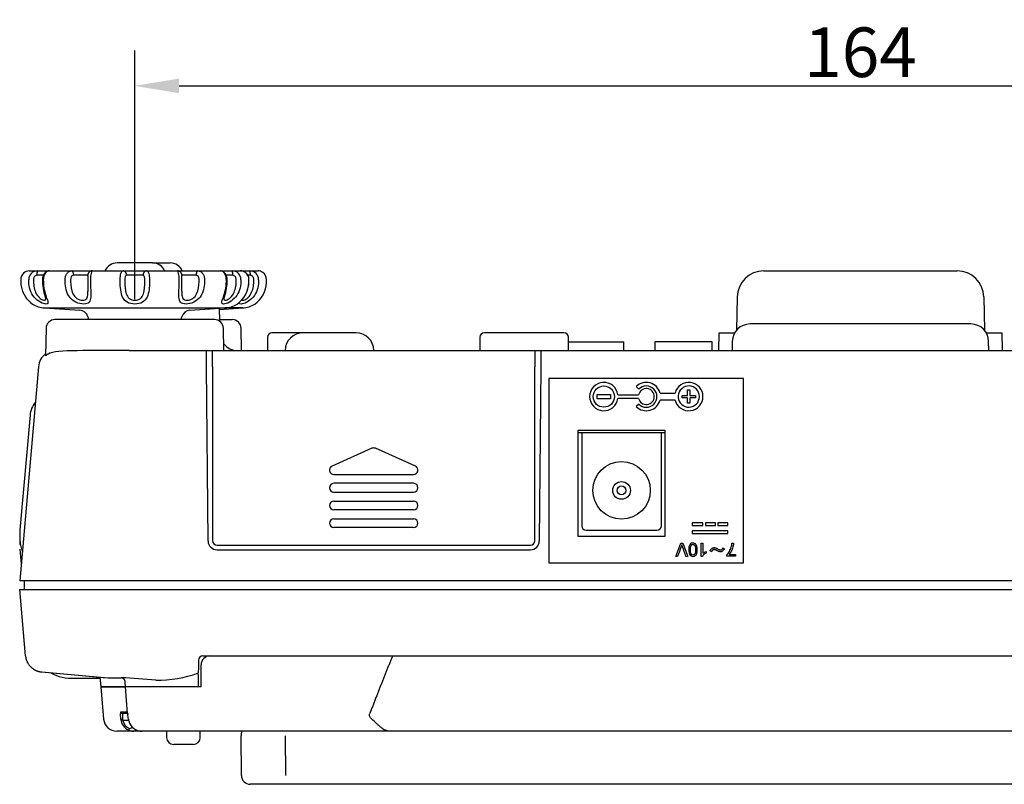
# Model space of a CAD drawing. Extents: x 226 to 617, y 44 to 541.
# Drawn here: x 267 to 378, y 455 to 541 of the extents above; entities that cross this region are included whole.
import ezdxf

# ---------------------------------------------------------------- set-up
doc = ezdxf.new("R2010")
doc.units = 0
doc.header["$LTSCALE"] = 10
doc.layers.get('0').update_dxf_attribs({"linetype": 'CONTINUOUS'})
doc.layers.get('DEFPOINTS').update_dxf_attribs({"linetype": 'CONTINUOUS'})
doc.layers.add('MEASURE', color=9, linetype='CONTINUOUS')
doc.styles.add('AD-STANDARD', font='romans.shx', dxfattribs={"width": 0.8, "bigfont": 'bigfont.shx'})
doc.dimstyles.new('AD-STANDARD', dxfattribs={"dimtxt": 2.8, "dimasz": 2.5, "dimexe": 2, "dimexo": 1, "dimgap": 0.5, "dimtad": 1, "dimdec": 4, "dimdsep": 46, "dimtxsty": 'AD-STANDARD', "dimcen": -2, "dimclrd": 9, "dimclre": 9, "dimclrt": 2, "dimadec": 4, "dimazin": 2, "dimtfac": 1, "dimtdec": 4, "dimtmove": 0, "dimatfit": 1, "dimfxl": 1, "dimtolj": 1, "dimarcsym": 0})

# ---------------------------------------------------------------- blocks, each defined once
blk = doc.blocks.new('*D2')
at = {"layer": 'DEFPOINTS', "color": 0, "linetype": 'Continuous'}
for p in [(443.99, 533.78), (280, 507.69), (443.99, 507.69)]:
    blk.add_point(p, dxfattribs=at)
at = {"layer": 'MEASURE', "color": 9, "linetype": 'Continuous', "lineweight": -2}
for p, q in [((280, 509.69), (280, 537.78)), ((443.99, 509.69), (443.99, 537.78)), ((285, 533.78), (438.99, 533.78))]:
    blk.add_line(p, q, dxfattribs=at)
at = {"layer": 'MEASURE', "color": 9, "linetype": 'Continuous'}
for points in [[(285, 534.61), (285, 532.95), (280, 533.78)], [(438.99, 534.61), (438.99, 532.95), (443.99, 533.78)]]:
    blk.add_solid(points, dxfattribs=at)
at = {"layer": 'MEASURE', "color": 2, "linetype": 'Continuous', "insert": (361.99, 537.58), "char_height": 5.6, "attachment_point": 5, "style": 'AD-STANDARD'}
blk.add_mtext('\\A1;\\A1;164', dxfattribs=at)

msp = doc.modelspace()

# ---------------------------------------------------------------- linework, layer by layer
at = {"linetype": 'Continuous'}
for p, q in [((268.07263, 512.88119), (269.01117, 512.88119)), ((269.01117, 512.88119), (270.33, 512.88119)), ((270.33, 512.88119), (272.89414, 512.88119)), ((272.89414, 512.88119), (275.17843, 512.88119)), ((275.17843, 512.88119), (278.6811, 512.88119)), ((281.99994, 513.78119), (277.99994, 513.78119)), ((278.6811, 512.88119), (281.31877, 512.88119)), ((281.31877, 512.88119), (284.82144, 512.88119)), ((281.98994, 513.78119), (283.98994, 513.78119)), ((284.82144, 512.88119), (287.10574, 512.88119)), ((287.10574, 512.88119), (289.66987, 512.88119)), ((289.67297, 512.88119), (290.98871, 512.88119)), ((290.98871, 512.88119), (291.92724, 512.88119)), ((291.91225, 512.88119), (292.97871, 512.88119)), ((292.97871, 512.88119), (293.91724, 512.88119)), ((351.06021, 512.88119), (372.91966, 512.88119)), ((267.10146, 511.88125), (267.10329, 511.66282)), ((267.10554, 511.88119), (267.10737, 511.66265)), ((268.00819, 511.66265), (268.00625, 511.88119)), ((268.54815, 511.883), (268.54951, 511.66701)), ((269.6854, 512.38119), (268.93188, 512.38119)), ((269.55748, 511.88191), (269.55871, 511.66418)), ((269.65987, 511.88119), (269.6611, 511.66265)), ((272.12219, 511.66265), (272.12066, 511.88119)), ((272.74025, 511.883), (272.74131, 511.66701)), ((274.68476, 512.38119), (273.07231, 512.38119)), ((274.67758, 511.88276), (274.67788, 511.66629)), ((274.98482, 511.88119), (274.98511, 511.66265)), ((278.34703, 511.66265), (278.34632, 511.88119)), ((278.87757, 511.883), (278.87806, 511.66701)), ((280.93088, 512.38119), (279.06899, 512.38119)), ((281.12182, 511.66701), (281.1223, 511.883)), ((281.65356, 511.88119), (281.65285, 511.66265)), ((285.01476, 511.66265), (285.01506, 511.88119)), ((286.92756, 512.38119), (285.31512, 512.38119)), ((285.32199, 511.66629), (285.32231, 511.88276)), ((287.25856, 511.66701), (287.25962, 511.883)), ((287.87922, 511.88119), (287.87768, 511.66265)), ((291.06799, 512.38119), (290.32184, 512.38119)), ((290.33877, 511.66265), (290.34, 511.88119)), ((290.44116, 511.66418), (290.4424, 511.88191)), ((291.45037, 511.66701), (291.45172, 511.883)), ((291.99363, 511.88119), (291.99168, 511.66265)), ((293.05799, 512.38119), (292.75474, 512.38119)), ((292.89251, 511.66265), (292.89434, 511.88119)), ((292.89658, 511.66282), (292.89842, 511.88125)), ((293.44037, 511.66701), (293.44172, 511.883)), ((293.98363, 511.88119), (293.98168, 511.66265)), ((294.88251, 511.66265), (294.88434, 511.88119)), ((348.06067, 509.93355), (347.99448, 506.1414)), ((375.9192, 509.93355), (375.98539, 506.14186)), ((269.80148, 508.69552), (290.1984, 508.69552)), ((269.80148, 508.69552), (273.78597, 508.42896)), ((286.21391, 508.42896), (290.1984, 508.69552)), ((289.5892, 507.19441), (289.56374, 508.65306)), ((289.56606, 508.52008), (292.1884, 508.69552)), ((292.1884, 508.69552), (290.1984, 508.69552)), ((289.00724, 507.38119), (270.97263, 507.38119)), ((274.68514, 507.69001), (274.76789, 507.38119)), ((285.23199, 507.38119), (285.31473, 507.69001)), ((289.58594, 507.38119), (291.00724, 507.38119)), ((269.97279, 506.39864), (269.9193, 503.3343)), ((290.05103, 503.88119), (290.00709, 506.39864)), ((292.05103, 503.88119), (292.00709, 506.39864)), ((374.47218, 506.88119), (349.5077, 506.88119)), ((294.98994, 505.38119), (294.98994, 503.88119)), ((298.99012, 505.88119), (295.48994, 505.88119)), ((304.98994, 505.88119), (298.98994, 505.88119)), ((318.98994, 505.38119), (318.98994, 503.88119)), ((328.48994, 505.88119), (319.48994, 505.88119)), ((328.98994, 503.88119), (328.98994, 505.38119)), ((345.98994, 503.88119), (346.02485, 505.88119)), ((346.02485, 505.88119), (347.77565, 505.88119)), ((376.20423, 505.88119), (377.95503, 505.88119)), ((377.95503, 505.88119), (377.98994, 503.88119)), ((328.98994, 504.88119), (335.23994, 504.88119)), ((335.23994, 503.88119), (335.23994, 504.88119)), ((345.23994, 504.88119), (338.73994, 504.88119)), ((338.73994, 504.88119), (338.73994, 503.88119)), ((345.23994, 503.88119), (345.23994, 504.88119)), ((347.508, 504.9161), (347.48994, 503.88119)), ((376.48994, 503.88119), (376.47187, 504.9161)), ((281.82335, 503.88119), (288.08994, 503.88119)), ((288.10587, 502.0555), (288.08994, 503.88119)), ((288.08994, 503.88119), (288.78994, 503.88119)), ((288.78994, 503.88119), (325.18994, 503.88119)), ((288.78994, 502.0555), (288.78994, 503.88119)), ((325.18994, 503.88119), (325.88994, 503.88119)), ((325.18994, 503.88119), (325.18994, 502.0555)), ((325.88994, 503.88119), (325.874, 502.0555)), ((325.88994, 503.88119), (386.98994, 503.88119)), ((269.10492, 502.0555), (266.98994, 477.88119)), ((288.27764, 482.37247), (288.10587, 502.0555)), ((288.78994, 502.0555), (288.78994, 482.38119)), ((325.18994, 482.38119), (325.18994, 502.0555)), ((325.874, 502.0555), (325.70223, 482.37247)), ((326.78994, 500.7413), (326.78994, 479.88119)), ((348.78994, 500.7413), (326.78994, 500.7413)), ((348.78994, 479.88119), (348.78994, 500.7413)), ((336.65857, 499.81256), (336.94141, 499.52972)), ((332.21956, 498.93119), (333.76032, 498.93119)), ((332.21956, 498.43119), (332.21956, 498.93119)), ((333.76032, 498.43119), (332.21956, 498.43119)), ((333.76032, 498.93119), (333.76032, 498.43119)), ((334.57739, 498.88119), (336.91244, 498.88119)), ((336.91244, 498.48119), (334.57739, 498.48119)), ((339.33913, 499.08119), (341.04074, 499.08119)), ((341.39269, 498.76248), (341.39269, 498.5999)), ((341.83768, 498.55256), (341.83768, 498.81133)), ((341.83768, 498.81133), (342.45754, 498.81133)), ((342.45754, 498.55256), (341.83768, 498.55256)), ((342.45754, 499.43119), (342.72233, 499.43119)), ((342.45754, 498.81133), (342.45754, 499.43119)), ((342.45754, 497.93119), (342.45754, 498.55256)), ((342.72233, 499.43119), (342.72233, 498.81133)), ((342.72233, 498.81133), (343.34219, 498.81133)), ((343.34219, 498.55256), (342.72233, 498.55256)), ((342.72233, 498.55256), (342.72233, 497.93119)), ((343.34219, 498.81133), (343.34219, 498.55256)), ((336.94141, 497.83266), (336.65857, 497.54982)), ((341.04074, 498.28119), (339.33913, 498.28119)), ((342.72233, 497.93119), (342.45754, 497.93119)), ((268.15684, 496.59921), (267.02046, 483.61036)), ((330.08994, 482.88119), (330.08994, 494.88119)), ((330.08994, 494.88119), (339.88994, 494.88119)), ((330.48994, 494.58119), (330.08994, 494.58119)), ((339.48994, 494.58119), (330.48994, 494.58119)), ((330.48994, 494.58119), (330.48994, 484.08119)), ((339.88994, 494.58119), (339.48994, 494.58119)), ((339.48994, 484.08119), (339.48994, 494.58119)), ((339.88994, 494.88119), (339.88994, 482.88119)), ((306.78687, 492.8381), (302.28687, 490.8381)), ((311.69301, 490.8381), (307.19301, 492.8381)), ((302.48994, 489.88119), (311.48994, 489.88119)), ((311.48994, 488.88119), (302.48994, 488.88119)), ((302.48994, 487.88119), (311.48994, 487.88119)), ((302.48994, 486.88119), (311.48994, 486.88119)), ((311.48994, 485.88119), (302.48994, 485.88119)), ((302.48994, 484.88119), (311.48994, 484.88119)), ((344.18994, 484.43119), (342.98994, 484.43119)), ((342.98994, 484.43119), (342.98994, 484.13119)), ((342.98994, 484.13119), (344.18994, 484.13119)), ((344.18994, 484.13119), (344.18994, 484.43119)), ((345.58994, 484.43119), (344.48994, 484.43119)), ((344.48994, 484.43119), (344.48994, 484.13119)), ((344.48994, 484.13119), (345.58994, 484.13119)), ((345.58994, 484.13119), (345.58994, 484.43119)), ((346.98994, 484.43119), (345.88994, 484.43119)), ((345.88994, 484.43119), (345.88994, 484.13119)), ((345.88994, 484.13119), (346.98994, 484.13119)), ((346.98994, 484.13119), (346.98994, 484.43119)), ((311.48994, 483.88119), (302.48994, 483.88119)), ((339.88994, 482.88119), (330.08994, 482.88119)), ((330.98994, 483.58119), (338.98994, 483.58119)), ((346.98994, 483.53119), (342.98994, 483.53119)), ((342.98994, 483.53119), (342.98994, 483.23119)), ((342.98994, 483.23119), (346.98994, 483.23119)), ((346.98994, 483.23119), (346.98994, 483.53119)), ((289.28994, 481.88119), (324.68994, 481.88119)), ((341.12695, 480.63413), (341.70282, 482.10765)), ((341.70282, 482.10765), (341.90393, 482.10765)), ((341.90393, 482.10765), (342.47489, 480.63413)), ((344.00531, 480.63119), (344.00531, 482.10765)), ((344.00531, 482.10765), (344.18582, 482.10765)), ((344.18582, 482.10765), (344.18582, 480.95689)), ((347.45953, 482.10765), (347.64592, 482.10765)), ((267.00967, 481.45785), (267.15626, 479.7823)), ((289.2776, 481.38119), (324.70227, 481.38119)), ((341.3261, 480.63413), (341.12695, 480.63413)), ((342.47489, 480.63413), (342.26397, 480.63413)), ((344.12205, 480.63119), (344.00531, 480.63119)), ((344.54684, 481.17468), (344.54684, 481.00006)), ((344.98634, 481.28947), (345.03049, 481.34735)), ((345.14527, 481.15506), (344.98634, 481.28947)), ((345.03049, 481.34735), (345.07561, 481.4013)), ((345.07561, 481.4013), (345.12172, 481.45035)), ((345.12172, 481.45035), (345.16881, 481.49646)), ((345.16881, 481.19627), (345.14527, 481.15506)), ((345.16881, 481.49646), (345.20119, 481.52393)), ((345.19236, 481.23257), (345.16881, 481.19627)), ((345.2159, 481.26396), (345.19236, 481.23257)), ((345.20119, 481.52393), (345.23552, 481.54846)), ((345.24043, 481.28947), (345.2159, 481.26396)), ((345.23552, 481.54846), (345.27084, 481.56906)), ((345.26593, 481.31399), (345.24043, 481.28947)), ((345.29144, 481.33557), (345.26593, 481.31399)), ((345.27084, 481.56906), (345.30812, 481.58574)), ((345.31793, 481.35323), (345.29144, 481.33557)), ((345.30812, 481.58574), (345.34638, 481.59849)), ((345.34344, 481.36697), (345.31793, 481.35323)), ((345.36894, 481.37874), (345.34344, 481.36697)), ((345.34638, 481.59849), (345.38562, 481.6083)), ((345.39445, 481.38659), (345.36894, 481.37874)), ((345.38562, 481.6083), (345.42781, 481.61321)), ((345.42094, 481.39149), (345.39445, 481.38659)), ((345.44644, 481.39345), (345.42094, 481.39149)), ((345.42781, 481.61321), (345.46999, 481.61517)), ((345.48372, 481.39149), (345.44644, 481.39345)), ((345.46999, 481.61517), (345.50531, 481.61321)), ((345.52198, 481.38561), (345.48372, 481.39149)), ((345.50531, 481.61321), (345.54455, 481.60634)), ((345.56417, 481.37481), (345.52198, 481.38561)), ((345.54455, 481.60634), (345.58575, 481.59555)), ((345.60733, 481.36108), (345.56417, 481.37481)), ((345.58575, 481.59555), (345.63088, 481.57985)), ((345.65344, 481.34342), (345.60733, 481.36108)), ((345.63088, 481.57985), (345.67993, 481.56023)), ((345.70151, 481.32184), (345.65344, 481.34342)), ((345.67993, 481.56023), (345.73094, 481.53472)), ((345.75155, 481.29535), (345.70151, 481.32184)), ((345.73094, 481.53472), (345.78588, 481.50627)), ((345.80452, 481.26592), (345.75155, 481.29535)), ((345.78588, 481.50627), (345.84376, 481.47194)), ((345.85259, 481.23845), (345.80452, 481.26592)), ((345.84376, 481.47194), (345.88791, 481.44643)), ((345.90066, 481.21393), (345.85259, 481.23845)), ((345.88791, 481.44643), (345.93108, 481.42387)), ((345.94775, 481.19332), (345.90066, 481.21393)), ((345.93108, 481.42387), (345.9713, 481.40523)), ((345.99288, 481.17665), (345.94775, 481.19332)), ((345.9713, 481.40523), (346.01054, 481.38953)), ((346.03703, 481.16389), (345.99288, 481.17665)), ((346.01054, 481.38953), (346.04684, 481.37678)), ((346.07921, 481.15408), (346.03703, 481.16389)), ((346.04684, 481.37678), (346.08215, 481.36795)), ((346.1214, 481.14918), (346.07921, 481.15408)), ((346.08215, 481.36795), (346.11453, 481.36304)), ((346.11453, 481.36304), (346.14494, 481.36108)), ((346.16162, 481.14722), (346.1214, 481.14918)), ((346.14494, 481.36108), (346.20871, 481.36697)), ((346.1989, 481.14918), (346.16162, 481.14722)), ((346.2352, 481.15408), (346.1989, 481.14918)), ((346.20871, 481.36697), (346.26463, 481.38364)), ((346.27051, 481.16291), (346.2352, 481.15408)), ((346.26463, 481.38364), (346.3127, 481.41013)), ((346.30387, 481.17468), (346.27051, 481.16291)), ((346.33722, 481.19038), (346.30387, 481.17468)), ((346.3127, 481.41013), (346.35194, 481.44839)), ((346.3696, 481.21), (346.33722, 481.19038)), ((346.35194, 481.44839), (346.38726, 481.49254)), ((346.40099, 481.23158), (346.3696, 481.21)), ((346.38726, 481.49254), (346.41374, 481.52982)), ((346.4314, 481.25807), (346.40099, 481.23158)), ((346.41374, 481.52982), (346.43042, 481.56023)), ((346.43042, 481.56023), (346.43925, 481.58378)), ((346.48438, 481.31105), (346.4314, 481.25807)), ((346.43925, 481.58378), (346.60603, 481.48077)), ((346.53049, 481.365), (346.48438, 481.31105)), ((346.57169, 481.4219), (346.53049, 481.365)), ((346.60603, 481.48077), (346.57169, 481.4219)), ((346.90034, 480.65474), (346.90034, 480.79601)), ((347.85292, 480.65474), (346.90034, 480.65474)), ((347.13382, 480.82936), (347.85292, 480.82936)), ((347.85292, 480.82936), (347.85292, 480.65474)), ((326.78994, 479.88119), (348.78994, 479.88119)), ((456.98994, 477.88119), (266.98994, 477.88119)), ((267.5014, 477.88119), (267.5014, 476.88119)), ((266.98994, 476.88119), (456.98994, 476.88119)), ((267.64483, 469.39572), (266.98994, 476.88119)), ((287.18561, 468.88555), (287.17842, 468.06163)), ((287.48985, 465.88119), (287.48985, 468.38119)), ((287.48995, 468.38119), (287.48985, 468.38119)), ((287.48995, 465.88119), (287.48995, 468.38119)), ((287.68559, 469.38119), (309.11338, 469.38119)), ((288.58227, 469.38119), (309.11278, 469.38119)), ((309.11278, 469.38119), (414.86782, 469.38119)), ((269.46291, 467.57768), (269.46292, 467.57759)), ((269.46292, 467.57759), (277.00358, 466.91787)), ((269.49239, 467.56836), (276.86088, 466.92371)), ((287.17169, 467.28991), (287.15939, 465.88119)), ((287.17169, 467.28991), (287.17317, 467.45947)), ((287.17842, 468.06163), (287.17317, 467.45947)), ((273.17267, 466.88119), (276.05962, 466.88119)), ((276.04969, 466.99468), (276.1471, 465.88119)), ((277.00358, 466.91787), (278.45787, 466.91798)), ((278.95437, 465.88119), (278.9093, 466.46322)), ((278.95432, 465.88119), (276.14697, 465.88119)), ((276.14711, 465.88119), (278.95437, 465.88119)), ((276.14723, 465.87981), (276.46494, 462.24843)), ((287.48995, 465.88119), (278.95427, 465.88119)), ((279.1868, 462.8812), (278.95427, 465.88118)), ((287.15939, 465.88119), (278.95437, 465.88119)), ((278.4354, 463.06384), (279.09367, 463.06386)), ((279.16883, 462.88119), (278.63375, 462.88119)), ((279.1868, 462.8812), (279.19387, 462.78996)), ((278.44696, 462.03504), (278.64072, 462.08119)), ((278.61205, 462.23094), (278.64072, 462.08119)), ((279.31058, 462.08119), (278.64072, 462.08119)), ((279.88328, 460.88119), (277.95904, 460.88119)), ((279.40959, 461.18093), (279.75261, 461.2993)), ((280.83262, 460.88119), (279.88328, 460.88119)), ((289.13634, 460.88119), (280.83262, 460.88119)), ((283.58994, 460.88119), (283.58994, 460.18119)), ((287.38994, 460.18119), (287.38994, 460.88119)), ((308.78636, 460.88119), (289.13634, 460.88119)), ((415.19426, 460.88119), (308.78636, 460.88119)), ((292.04237, 455.87247), (292.00314, 460.3681)), ((296.97072, 460.3681), (297.01175, 455.87247)), ((286.58994, 459.38119), (284.38994, 459.38119)), ((430.93754, 454.88119), (293.04234, 454.88119))]:
    msp.add_line(p, q, dxfattribs=at)
for centre, radius in [((332.98994, 498.68119), 1.2), ((334.98994, 488.08119), 3.25), ((334.98994, 488.08119), 1), ((334.98994, 488.08119), 0.5)]:
    msp.add_circle(centre, radius, dxfattribs=at)
for centre, radius, start, end in [((268.06528, 511.95965), 0.91956, 89.5781663, 132.9361125), ((268.09224, 511.89459), 0.9868, 91.1388415, 131.0000879), ((268.9977, 511.8898), 0.99149, 89.2216583, 180.4972407), ((277.99994, 512.28119), 1.5, 90, 156.4218215), ((281.99994, 512.28119), 1.5, 22.513263, 90), ((283.98994, 512.28119), 1.5, 23.5781785, 90), ((291.00218, 511.8898), 0.99149, 359.5027889, 90.7783121), ((291.90764, 511.89459), 0.98679, 55.7010953, 88.8613914), ((291.94344, 512.0168), 0.86333, 52.5420372, 91.0504115), ((292.99218, 511.8898), 0.99149, 359.5027889, 90.7783121), ((293.89764, 511.89459), 0.98679, 55.7010953, 88.8613914), ((351.06021, 509.88119), 3, 90, 179), ((372.91966, 509.88119), 3, 1, 90), ((267.38467, 489.07898), 22.80406, 90.7013511, 90.7115485), ((268.09224, 511.89459), 0.9868, 131.0000879, 180.7780294), ((268.06673, 511.90816), 0.95885, 130.9031482, 181.6049319), ((278.98599, 511.8957), 4.30712, 174.3368874, 180.1719059), ((280.68503, 511.87621), 4.63628, 0.081706, 5.5025826), ((291.90764, 511.89459), 0.98679, 359.2217732, 55.7010953), ((291.9364, 511.90692), 0.9568, 358.4694983, 56.2118241), ((293.89764, 511.89459), 0.98679, 359.2217732, 55.7010953), ((270.23618, 511.68936), 3.12893, 180.4891011, 189.6461203), ((269.2061, 511.58743), 2.09791, 177.9424402, 191.4766783), ((270.23618, 511.68936), 3.12893, 189.6461203, 234.9569177), ((275.38362, 511.79599), 5.8215, 181.2966395, 200.7992932), ((290.15783, 511.40058), 15.48082, 179.0163115, 183.1002532), ((268.98949, 511.4292), 16.33294, 357.0334265, 0.8320573), ((284.46453, 511.83007), 5.97626, 339.3970493, 358.4113169), ((289.76369, 511.68936), 3.12893, 305.0430823, 357.2790083), ((290.5328, 511.6102), 2.35968, 349.7908768, 359.1966516), ((289.76369, 511.68936), 3.12893, 357.2790083, 359.5108989), ((292.40063, 511.60848), 0.49467, 352.3384681, 6.2920764), ((291.75369, 511.68936), 3.12893, 305.0430823, 357.2790083), ((291.75369, 511.68936), 3.12893, 357.2790083, 359.5108989), ((270.00173, 511.68883), 3, 238.2455661, 266.1726042), ((273.71921, 507.43119), 1, 15, 86.1726042), ((286.28066, 507.43119), 1, 93.8273958, 165), ((289.99814, 511.68883), 3, 273.8273958, 301.7578071), ((291.98814, 511.68883), 3, 273.8273958, 301.7578071), ((270.97263, 506.38119), 1, 90, 179), ((289.00724, 506.38119), 1, 1, 90), ((291.00724, 506.38119), 1, 1, 90), ((349.5077, 504.88119), 2, 90, 179), ((374.47218, 504.88119), 2, 1, 90), ((295.48994, 505.38119), 0.5, 90, 180), ((298.98994, 503.88119), 2, 90, 180), ((304.98994, 503.88119), 2, 0, 90), ((319.48994, 505.38119), 0.5, 90, 180), ((328.48994, 505.38119), 0.5, 0, 90), ((291.61243, 505.88119), 2, 218.0574005, 270), ((271.09731, 501.88119), 2, 125.9841204, 175), ((280.00501, 765.06592), 261.19105, 269.8573907, 270.3988804), ((332.98994, 498.68119), 1.6, 7.1807558, 352.8192442), ((337.78994, 498.68119), 1.6, 14.4775122, 135), ((337.78994, 498.68119), 0.9, 192.8395884, 167.1604116), ((337.78994, 498.68119), 1.2, 225, 135), ((342.58994, 498.68119), 1.6, 194.4775122, 165.5224878), ((342.58994, 498.68119), 1.2, 183.8843522, 176.1156478), ((270.64743, 496.38095), 2.50024, 139.3998729, 175.5051999), ((337.78994, 498.68119), 1.6, 225, 345.5224878), ((306.98994, 492.38119), 0.5, 66.037511, 113.962489), ((302.48994, 490.38119), 0.5, 113.962489, 270), ((311.48994, 490.38119), 0.5, 270, 66.037511), ((302.48994, 488.38119), 0.5, 90, 270), ((311.48994, 488.38119), 0.5, 270, 90), ((302.48994, 486.38119), 0.5, 90, 270), ((311.48994, 486.38119), 0.5, 270, 90), ((302.48994, 484.38119), 0.5, 90, 270), ((311.48994, 484.38119), 0.5, 270, 90), ((330.98994, 484.08119), 0.5, 180, 270), ((338.98994, 484.08119), 0.5, 270, 0), ((277.25402, 482.73387), 10.26617, 175.1470909, 178.8436715), ((277.12968, 481.73019), 10.14171, 175.5348557, 178.8729243), ((289.2776, 482.38119), 1, 180.5, 270), ((289.28994, 482.38119), 0.5, 180, 270), ((324.68994, 482.38119), 0.5, 270, 0), ((324.70227, 482.38119), 1, 270, 359.5), ((287.68559, 468.88119), 0.5, 90, 179.5), ((288.48985, 468.38119), 1, 90, 180), ((288.48995, 468.38119), 1, 90.0000006, 179.9999912), ((272.87123, 471.86395), 4.99172, 241.6191793, 273.6134992), ((282.52594, 480.3745), 13.72569, 269.3389795, 289.7903076), ((273.38689, 364.38872), 102.65459, 84.9810856, 87.1685269), ((277.96024, 462.38243), 1.50129, 185.0429853, 270.5118529), ((279.76484, 462.34872), 1.3547, 184.1355588, 193.3882618), ((279.90746, 462.38349), 1.5015, 193.4189969, 251.4953893), ((279.9068, 462.38386), 1.30176, 193.4445692, 247.5476742), ((272.80798, 461.48235), 6.5184, 6.7387597, 11.5722024), ((281.06252, 462.45156), 1.79287, 186.5439088, 193.4337149), ((280.77706, 462.38574), 1.49992, 193.5215877, 231.1147062), ((279.88361, 462.22681), 1.34562, 250.3412057, 269.9859694), ((280.81643, 462.47704), 1.59593, 232.072244, 270.5822255), ((293.50308, 460.38119), 1.5, 160.5287794, 180.5), ((284.38994, 460.18119), 0.8, 180, 270), ((286.58994, 460.18119), 0.8, 270, 0), ((293.04234, 455.88119), 1, 180.5, 270)]:
    msp.add_arc(centre, radius, start, end, dxfattribs=at)
for points, weights in [([(269.01117, 512.88119), (268.93188, 512.88119), (268.93188, 512.38119)], [1, 0.707106781186, 1]), ([(273.07231, 512.38119), (273.07231, 512.88119), (272.89414, 512.88119)], [1, 0.707106781187, 1]), ([(275.17843, 512.88119), (274.68476, 512.88119), (274.68476, 512.38119)], [1, 0.707106781187, 1]), ([(279.06899, 512.38119), (279.06899, 512.88119), (278.6811, 512.88119)], [1, 0.707106781187, 1]), ([(281.31877, 512.88119), (280.93088, 512.88119), (280.93088, 512.38119)], [1, 0.707106781187, 1]), ([(285.31512, 512.38119), (285.31512, 512.88119), (284.82144, 512.88119)], [1, 0.707106781186, 1]), ([(287.10574, 512.88119), (286.92756, 512.88119), (286.92756, 512.38119)], [1, 0.707106781186, 1]), ([(291.06799, 512.38119), (291.06799, 512.88119), (290.98871, 512.88119)], [1, 0.707106781187, 1]), ([(293.05799, 512.38119), (293.05799, 512.88119), (292.97871, 512.88119)], [1, 0.707106781186, 1]), ([(267.10331, 511.66282), (267.10322, 511.66272), (267.10737, 511.66265)], [1, 0.997874869721, 1]), ([(292.89251, 511.66265), (292.89663, 511.66272), (292.89656, 511.66282)], [1, 0.997902428207, 1]), ([(267.64483, 469.39572), (267.72997, 468.42254), (268.54991, 467.89145)], [1, 0.898536940363, 1]), ([(309.11278, 469.38119), (307.82995, 466.20808), (306.55011, 462.88119)], [1, 0.999986218629, 1]), ([(268.54991, 467.89145), (268.96739, 467.62103), (269.46291, 467.57768)], [1, 0.970436869838, 1]), ([(268.55402, 467.8887), (268.96998, 467.62071), (269.46292, 467.57759)], [1, 0.970730689139, 1]), ([(278.9093, 466.46322), (278.87319, 466.88119), (278.45787, 466.91798)], [1, 0.766045890464, 1]), ([(278.4354, 463.06384), (278.45124, 462.88119), (278.63375, 462.88119)], [1, 0.737144243302, 1]), ([(279.09367, 463.06386), (279.09931, 462.99869), (279.14213, 462.94947)], [1, 0.950451987576, 1]), ([(278.41367, 462.25102), (278.43288, 462.21889), (278.61205, 462.23094)], [1, 0.744051896945, 1])]:
    msp.add_rational_spline(points, weights, degree=2, dxfattribs=at)
for points, knots in [([(270.32803, 512.87646), (270.28312, 512.87593), (270.19492, 512.87378), (270.05235, 512.82066), (269.91416, 512.73139), (269.78737, 512.60181), (269.67671, 512.42879), (269.59718, 512.21888), (269.55785, 512.02529), (269.56151, 511.91927), (269.56303, 511.88199)], [0, 0, 0, 0, 0.088799949, 0.204759945, 0.327157335, 0.459789127, 0.612693835, 0.771643523, 0.931320032, 1, 1, 1, 1]), ([(270.33, 512.88119), (270.25169, 512.88119), (270.17051, 512.857), (270.01205, 512.75973), (269.93624, 512.68698), (269.80661, 512.50307), (269.75262, 512.39109), (269.67962, 512.1481), (269.65987, 512.01512), (269.65987, 511.88119)], [0, 0, 0, 0, 0.25, 0.25, 0.5, 0.5, 0.75, 0.75, 1, 1, 1, 1]), ([(272.12066, 511.88119), (272.12066, 512.01508), (272.13942, 512.14657), (272.21283, 512.3909), (272.26766, 512.50255), (272.40666, 512.6863), (272.49207, 512.75959), (272.68078, 512.85644), (272.78564, 512.88119), (272.89414, 512.88119)], [0, 0, 0, 0, 0.25, 0.25, 0.5, 0.5, 0.75, 0.75, 1, 1, 1, 1]), ([(275.17843, 512.88119), (275.16486, 512.88119), (275.14631, 512.857), (275.10411, 512.75973), (275.08083, 512.68698), (275.03827, 512.50307), (275.01898, 512.39109), (274.99236, 512.1481), (274.98481, 512.01512), (274.98482, 511.88119)], [0, 0, 0, 0, 0.25, 0.25, 0.5, 0.5, 0.75, 0.75, 1, 1, 1, 1]), ([(278.34632, 511.88119), (278.34632, 512.01508), (278.35287, 512.14657), (278.37983, 512.3909), (278.40038, 512.50255), (278.45611, 512.6863), (278.49189, 512.75959), (278.57662, 512.85644), (278.62629, 512.88119), (278.6811, 512.88119)], [0, 0, 0, 0, 0.25, 0.25, 0.5, 0.5, 0.75, 0.75, 1, 1, 1, 1]), ([(281.31877, 512.88119), (281.37358, 512.88119), (281.42264, 512.857), (281.508, 512.75973), (281.5435, 512.68698), (281.5994, 512.50307), (281.61998, 512.39109), (281.64687, 512.1481), (281.65355, 512.01512), (281.65356, 511.88119)], [0, 0, 0, 0, 0.25, 0.25, 0.5, 0.5, 0.75, 0.75, 1, 1, 1, 1]), ([(285.01506, 511.88119), (285.01506, 512.01508), (285.00765, 512.14657), (284.98095, 512.3909), (284.9617, 512.50255), (284.91923, 512.6863), (284.89579, 512.75959), (284.85384, 512.85644), (284.83502, 512.88119), (284.82144, 512.88119)], [0, 0, 0, 0, 0.25, 0.25, 0.5, 0.5, 0.75, 0.75, 1, 1, 1, 1]), ([(287.10574, 512.88119), (287.21424, 512.88119), (287.31776, 512.857), (287.50781, 512.75973), (287.59257, 512.68698), (287.73195, 512.50307), (287.78689, 512.39109), (287.86009, 512.1481), (287.87921, 512.01512), (287.87922, 511.88119)], [0, 0, 0, 0, 0.25, 0.25, 0.5, 0.5, 0.75, 0.75, 1, 1, 1, 1]), ([(290.34, 511.88119), (290.34001, 512.01508), (290.32062, 512.14657), (290.2474, 512.3909), (290.19352, 512.50255), (290.06422, 512.6863), (289.98785, 512.75959), (289.83046, 512.85644), (289.74818, 512.88119), (289.66987, 512.88119)], [0, 0, 0, 0, 0.25, 0.25, 0.5, 0.5, 0.75, 0.75, 1, 1, 1, 1]), ([(290.43824, 511.88178), (290.43757, 511.94872), (290.43485, 512.07945), (290.37957, 512.29475), (290.28355, 512.502), (290.15543, 512.66937), (290.00553, 512.79114), (289.84693, 512.8595), (289.72643, 512.88858), (289.67172, 512.8808), (289.67016, 512.88058)], [0, 0, 0, 0, 0.123010526, 0.282191504, 0.441564009, 0.607267545, 0.746675996, 0.873765601, 0.996889712, 1, 1, 1, 1]), ([(268.93188, 512.38119), (268.87364, 512.38119), (268.81565, 512.36554), (268.71533, 512.30631), (268.67295, 512.26311), (268.57644, 512.11719), (268.54846, 512.00029), (268.54815, 511.883)], [0, 0, 0, 0, 0.25, 0.25, 0.5, 0.5, 1, 1, 1, 1]), ([(273.07231, 512.38119), (273.0172, 512.38119), (272.96468, 512.36554), (272.8768, 512.30631), (272.84125, 512.26311), (272.76173, 512.11719), (272.74049, 512.00029), (272.74025, 511.883)], [0, 0, 0, 0, 0.25, 0.25, 0.5, 0.5, 1, 1, 1, 1]), ([(274.69994, 512.31997), (274.69994, 512.32562), (274.69987, 512.33093), (274.6987, 512.36557), (274.69412, 512.38119), (274.68476, 512.38119)], [0.7083597058, 0.7083597058, 0.7083597058, 0.7083597058, 0.75, 0.75, 1, 1, 1, 1]), ([(279.06899, 512.38119), (279.03177, 512.38119), (278.9988, 512.36554), (278.94691, 512.30631), (278.92771, 512.26311), (278.8865, 512.11719), (278.87768, 512.00029), (278.87757, 511.883)], [0, 0, 0, 0, 0.25, 0.25, 0.5, 0.5, 1, 1, 1, 1]), ([(281.1223, 511.883), (281.12225, 511.94166), (281.1197, 511.99913), (281.10839, 512.11149), (281.09964, 512.16587), (281.07215, 512.26316), (281.05305, 512.30618), (281.00107, 512.36557), (280.96816, 512.38119), (280.93088, 512.38119)], [0, 0, 0, 0, 0.25, 0.25, 0.5, 0.5, 0.75, 0.75, 1, 1, 1, 1]), ([(285.31512, 512.38119), (285.30577, 512.38119), (285.30117, 512.36554), (285.3, 512.33084), (285.29993, 512.32536), (285.29994, 512.31951)], [0, 0, 0, 0, 0.25, 0.25, 0.2929212312, 0.2929212312, 0.2929212312, 0.2929212312]), ([(287.25962, 511.883), (287.2595, 511.94166), (287.25383, 511.99913), (287.22991, 512.11149), (287.21163, 512.16587), (287.15859, 512.26316), (287.12323, 512.30618), (287.03519, 512.36557), (286.98276, 512.38119), (286.92756, 512.38119)], [0, 0, 0, 0, 0.25, 0.25, 0.5, 0.5, 0.75, 0.75, 1, 1, 1, 1]), ([(291.45172, 511.883), (291.45157, 511.94166), (291.44428, 511.99913), (291.41416, 512.11149), (291.39125, 512.16587), (291.32688, 512.26316), (291.28472, 512.30618), (291.18421, 512.36557), (291.12632, 512.38119), (291.06799, 512.38119)], [0, 0, 0, 0, 0.25, 0.25, 0.5, 0.5, 0.75, 0.75, 1, 1, 1, 1]), ([(293.44172, 511.883), (293.44157, 511.94166), (293.43428, 511.99913), (293.40416, 512.11149), (293.38125, 512.16587), (293.31688, 512.26316), (293.27472, 512.30618), (293.17421, 512.36557), (293.11632, 512.38119), (293.05799, 512.38119)], [0, 0, 0, 0, 0.25, 0.25, 0.5, 0.5, 0.75, 0.75, 1, 1, 1, 1]), ([(269.6611, 511.66265), (269.66479, 511.03079), (269.82325, 510.41184), (270.08222, 509.68011), (270.16512, 509.47805), (270.2034, 509.20173), (270.14743, 509.12872), (269.83647, 509.12659), (269.58465, 509.1973), (269.07422, 509.47278), (268.82245, 509.67669), (268.22349, 510.39936), (268.01373, 511.02944), (268.00819, 511.66265)], [0, 0, 0, 0, 0.25, 0.25, 0.375, 0.375, 0.5, 0.5, 0.625, 0.625, 0.75, 0.75, 1, 1, 1, 1]), ([(268.54951, 511.66701), (268.55248, 511.19176), (268.64355, 510.71946), (268.97957, 510.09414), (269.13148, 509.90135), (269.47543, 509.62881), (269.66093, 509.55493), (269.89102, 509.55411), (269.94113, 509.61743), (269.94151, 509.73804)], [0, 0, 0, 0, 0.25, 0.25, 0.375, 0.375, 0.5, 0.5, 0.6170276656, 0.6170276656, 0.6170276656, 0.6170276656]), ([(274.98511, 511.66265), (274.98618, 511.03079), (275.05241, 510.41184), (275.00369, 509.68011), (274.95567, 509.47805), (274.70743, 509.20173), (274.49682, 509.12872), (273.95511, 509.12659), (273.62988, 509.1973), (273.06095, 509.47278), (272.8185, 509.67669), (272.27481, 510.39936), (272.12645, 511.02944), (272.12219, 511.66265)], [0, 0, 0, 0, 0.25, 0.25, 0.375, 0.375, 0.5, 0.5, 0.625, 0.625, 0.75, 0.75, 1, 1, 1, 1]), ([(272.74131, 511.66701), (272.74364, 511.19176), (272.80651, 510.71946), (273.11525, 510.09414), (273.26184, 509.90135), (273.65083, 509.62881), (273.89267, 509.55493), (274.30349, 509.55409), (274.46673, 509.62635), (274.6517, 509.90063), (274.6811, 510.09153), (274.69802, 510.38401), (274.70058, 510.47157), (274.70154, 510.56119)], [0, 0, 0, 0, 0.25, 0.25, 0.375, 0.375, 0.5, 0.5, 0.625, 0.625, 0.75, 0.75, 0.8011582245, 0.8011582245, 0.8011582245, 0.8011582245]), ([(281.65285, 511.66265), (281.65101, 511.03079), (281.60726, 510.41184), (281.2639, 509.68011), (281.09782, 509.47805), (280.62958, 509.20173), (280.32077, 509.12872), (279.69346, 509.12659), (279.38196, 509.1973), (278.90697, 509.47278), (278.7388, 509.67669), (278.39607, 510.39936), (278.34887, 511.02944), (278.34703, 511.66265)], [0, 0, 0, 0, 0.25, 0.25, 0.375, 0.375, 0.5, 0.5, 0.625, 0.625, 0.75, 0.75, 1, 1, 1, 1]), ([(278.87806, 511.66701), (278.87913, 511.19176), (278.89694, 510.71946), (279.09567, 510.09414), (279.19767, 509.90135), (279.52748, 509.62881), (279.76085, 509.55493), (280.23473, 509.55409), (280.46841, 509.62635), (280.80234, 509.90063), (280.90292, 510.09153), (281.10214, 510.71416), (281.12075, 511.19174), (281.12182, 511.66701)], [0, 0, 0, 0, 0.25, 0.25, 0.375, 0.375, 0.5, 0.5, 0.625, 0.625, 0.75, 0.75, 1, 1, 1, 1]), ([(287.87768, 511.66265), (287.87343, 511.03079), (287.73143, 510.41184), (287.18543, 509.68011), (286.9458, 509.47805), (286.38302, 509.20173), (286.05875, 509.12872), (285.51394, 509.12659), (285.29962, 509.1973), (285.04586, 509.47278), (284.99703, 509.67669), (284.94708, 510.39936), (285.01369, 511.02944), (285.01476, 511.66265)], [0, 0, 0, 0, 0.25, 0.25, 0.375, 0.375, 0.5, 0.5, 0.625, 0.625, 0.75, 0.75, 1, 1, 1, 1]), ([(285.29813, 510.58269), (285.2989, 510.48705), (285.30141, 510.39349), (285.31839, 510.09414), (285.34847, 509.90135), (285.53072, 509.62881), (285.6931, 509.55493), (286.10307, 509.55409), (286.34456, 509.62635), (286.73798, 509.90063), (286.88279, 510.09153), (287.19183, 510.71416), (287.25623, 511.19174), (287.25856, 511.66701)], [0.1954789933, 0.1954789933, 0.1954789933, 0.1954789933, 0.25, 0.25, 0.375, 0.375, 0.5, 0.5, 0.625, 0.625, 0.75, 0.75, 1, 1, 1, 1]), ([(291.99168, 511.66265), (291.98615, 511.03079), (291.78395, 510.41184), (291.18162, 509.68011), (290.93265, 509.47805), (290.42612, 509.20173), (290.17328, 509.12872), (289.85694, 509.12659), (289.79724, 509.1973), (289.83269, 509.47278), (289.91629, 509.67669), (290.17251, 510.39936), (290.33507, 511.02944), (290.33877, 511.66265)], [0, 0, 0, 0, 0.25, 0.25, 0.375, 0.375, 0.5, 0.5, 0.625, 0.625, 0.75, 0.75, 1, 1, 1, 1]), ([(290.05841, 509.73449), (290.05984, 509.61779), (290.10903, 509.5549), (290.33607, 509.55409), (290.52067, 509.62635), (290.86816, 509.90063), (291.0184, 510.09153), (291.35447, 510.71416), (291.4474, 511.19174), (291.45037, 511.66701)], [0.3846974616, 0.3846974616, 0.3846974616, 0.3846974616, 0.5, 0.5, 0.625, 0.625, 0.75, 0.75, 1, 1, 1, 1]), ([(293.98168, 511.66265), (293.97615, 511.03079), (293.77395, 510.41184), (293.17162, 509.68011), (292.92265, 509.47805), (292.41612, 509.20173), (292.16328, 509.12872), (291.85413, 509.12664), (291.79288, 509.19101), (291.80303, 509.31665)], [0, 0, 0, 0, 0.25, 0.25, 0.375, 0.375, 0.5, 0.5, 0.6193106644, 0.6193106644, 0.6193106644, 0.6193106644]), ([(292.09036, 509.59808), (292.11645, 509.56955), (292.1552, 509.5547), (292.32607, 509.55409), (292.51067, 509.62635), (292.85816, 509.90063), (293.0084, 510.09153), (293.34447, 510.71416), (293.4374, 511.19174), (293.44037, 511.66701)], [0.4441487372, 0.4441487372, 0.4441487372, 0.4441487372, 0.5, 0.5, 0.625, 0.625, 0.75, 0.75, 1, 1, 1, 1]), ([(270.19556, 503.48202), (270.05128, 503.39408), (269.96344, 503.3299), (269.92341, 503.32043), (269.91909, 503.32255), (269.9192, 503.32864)], [0, 0, 0, 0, 0.25, 0.25, 0.3190320536, 0.3190320536, 0.3190320536, 0.3190320536]), ([(279.35491, 503.87567), (277.19893, 503.88584), (275.1429, 503.89062), (271.85902, 503.84215), (270.69112, 503.78408), (270.19556, 503.48202)], [0, 0, 0, 0, 0.5, 0.5, 1, 1, 1, 1]), ([(288.08998, 503.87683), (288.08998, 503.87624), (288.11552, 503.8758), (288.21633, 503.87518), (288.28944, 503.87502), (288.4763, 503.87502), (288.58638, 503.87518), (288.73319, 503.87556), (288.75931, 503.87563), (288.78577, 503.87571)], [0, 0, 0, 0, 0.25, 0.25, 0.5, 0.5, 0.75, 0.75, 0.8029995095, 0.8029995095, 0.8029995095, 0.8029995095]), ([(266.98994, 482.94105), (266.99851, 482.70323), (267.01566, 482.22768), (267.1338, 481.67698), (267.23921, 481.36167), (267.28127, 481.25195)], [0, 0, 0, 0, 0.0713082794, 0.1425904498, 0.1820484916, 0.1820484916, 0.1820484916, 0.1820484916]), ([(341.80191, 481.94578), (341.77934, 481.86631), (341.75285, 481.78587), (341.72342, 481.70444), (341.59407, 481.34656), (341.45854, 480.9909), (341.3261, 480.63413)], [0, 0, 0, 0, 0.181888737, 0.181888737, 0.181888737, 1, 1, 1, 1]), ([(342.26397, 480.63413), (342.13611, 480.9909), (342.00825, 481.34767), (341.88039, 481.70444), (341.8494, 481.79092), (341.82349, 481.87122), (341.80191, 481.94578)], [0, 0, 0, 0, 0.817501431, 0.817501431, 0.817501431, 1, 1, 1, 1]), ([(343.54226, 481.38168), (343.54226, 481.20804), (343.5246, 481.06775), (343.4883, 480.9618), (343.45181, 480.85527), (343.39903, 480.77344), (343.25776, 480.65964), (343.16947, 480.63119), (342.98307, 480.63119), (342.91342, 480.64689), (342.85357, 480.67828), (342.79256, 480.71029), (342.7437, 480.75676), (342.66718, 480.87645), (342.63677, 480.94905), (342.6142, 481.0344), (342.59146, 481.12042), (342.58183, 481.23649), (342.58183, 481.55434), (342.59949, 481.69365), (342.6348, 481.7996), (342.67041, 481.90644), (342.7231, 481.98796), (342.79373, 482.04486), (342.86484, 482.10215), (342.95364, 482.13119), (343.2038, 482.13119), (343.31564, 482.08116), (343.39707, 481.98011), (343.49522, 481.85831), (343.54226, 481.65735), (343.54226, 481.38168)], [0, 0, 0, 0, 0.105506753, 0.105506753, 0.105506753, 0.178113071, 0.178113071, 0.250719389, 0.250719389, 0.303523984, 0.303523984, 0.303523984, 0.358381519, 0.358381519, 0.413239054, 0.413239054, 0.413239054, 0.500827839, 0.500827839, 0.604987475, 0.604987475, 0.604987475, 0.67852626, 0.67852626, 0.67852626, 0.750100447, 0.750100447, 0.844448239, 0.844448239, 0.844448239, 1, 1, 1, 1]), ([(343.35586, 481.3807), (343.35586, 481.62302), (343.32741, 481.78391), (343.27149, 481.86337), (343.21525, 481.94329), (343.14494, 481.98306), (343.06155, 481.98207), (342.97917, 481.98111), (342.90949, 481.94283), (342.79569, 481.78391), (342.76822, 481.62302), (342.76822, 481.13937), (342.79569, 480.97848), (342.85259, 480.89901), (342.90916, 480.82001), (342.97915, 480.77933), (343.1469, 480.77933), (343.21361, 480.81464), (343.26365, 480.88528), (343.3264, 480.97388), (343.35586, 481.14035), (343.35586, 481.3807)], [0, 0, 0, 0, 0.165953455, 0.165953455, 0.165953455, 0.250192479, 0.250192479, 0.250192479, 0.388848094, 0.388848094, 0.52750371, 0.52750371, 0.665597966, 0.665597966, 0.665597966, 0.747866634, 0.747866634, 0.82917869, 0.82917869, 0.82917869, 1, 1, 1, 1]), ([(346.90034, 480.79601), (346.99353, 480.89607), (347.08673, 481.02851), (347.17797, 481.19332), (347.26985, 481.3593), (347.34082, 481.52884), (347.39085, 481.70346), (347.42634, 481.8273), (347.44971, 481.96147), (347.45953, 482.10765)], [0, 0, 0, 0, 0.334952314, 0.334952314, 0.334952314, 0.716840888, 0.716840888, 0.716840888, 1, 1, 1, 1]), ([(347.64592, 482.10765), (347.64396, 481.99188), (347.6214, 481.85258), (347.53506, 481.52491), (347.47228, 481.36599), (347.39183, 481.21393), (347.31117, 481.06146), (347.22506, 480.93335), (347.13382, 480.82936)], [0, 0, 0, 0, 0.334314761, 0.334314761, 0.668629523, 0.668629523, 0.668629523, 1, 1, 1, 1]), ([(344.54684, 481.00006), (344.44677, 480.95297), (344.35848, 480.89509), (344.28294, 480.8274), (344.20789, 480.76014), (344.15344, 480.69496), (344.12205, 480.63119)], [0, 0, 0, 0, 0.553562653, 0.553562653, 0.553562653, 1, 1, 1, 1]), ([(344.18582, 480.95689), (344.22996, 480.99908), (344.28686, 481.04028), (344.3575, 481.08149), (344.42856, 481.12294), (344.49092, 481.15408), (344.54684, 481.17468)], [0, 0, 0, 0, 0.501542679, 0.501542679, 0.501542679, 1, 1, 1, 1]), ([(278.41367, 462.25102), (278.39776, 462.47928), (278.39108, 462.68675), (278.3989, 462.98243), (278.41324, 463.06384), (278.4354, 463.06384)], [0, 0, 0, 0, 0.5, 0.5, 1, 1, 1, 1]), ([(278.63375, 462.88119), (278.61163, 462.88119), (278.59728, 462.81631), (278.58945, 462.5796), (278.59615, 462.41341), (278.61205, 462.23094)], [0, 0, 0, 0, 0.5, 0.5, 1, 1, 1, 1]), ([(279.14435, 462.95764), (279.14433, 462.95766), (279.14861, 462.94915), (279.16365, 462.90483), (279.18177, 462.83656), (279.19254, 462.7817), (279.196, 462.76402)], [0.3915228063, 0.3915228063, 0.3915228063, 0.3915228063, 0.5010381079, 0.6846043056, 0.9137751452, 1, 1, 1, 1]), ([(306.76806, 462.25046), (306.67888, 462.33025), (306.59936, 462.42311), (306.53148, 462.58718), (306.51808, 462.64663), (306.51671, 462.76567), (306.52853, 462.82509), (306.55011, 462.88119)], [0, 0, 0, 0, 0.5, 0.5, 0.75, 0.75, 1, 1, 1, 1]), ([(308.78636, 460.88119), (308.70669, 460.88119), (308.62564, 460.89068), (308.46627, 460.92749), (308.38676, 460.95479), (308.226, 461.02664), (308.14397, 461.07172), (307.98046, 461.17596), (307.89897, 461.23492), (307.7344, 461.36446), (307.65133, 461.43504), (307.48141, 461.58608), (307.39458, 461.66655), (307.13368, 461.91153), (306.95633, 462.08203), (306.76806, 462.25046)], [0, 0, 0, 0, 0.125, 0.125, 0.25, 0.25, 0.375, 0.375, 0.5, 0.5, 0.625, 0.625, 0.75, 0.75, 1, 1, 1, 1]), ([(279.40964, 461.18077), (279.37903, 461.17083), (279.35016, 461.15225), (279.31989, 461.10213), (279.31856, 461.07413), (279.33873, 461.00567), (279.38054, 460.97762), (279.43091, 460.95962)], [0, 0, 0, 0, 0.25, 0.25, 0.5, 0.5, 1, 1, 1, 1])]:
    msp.add_open_spline(points, degree=3, knots=knots, dxfattribs=at)
for points in [[(292.8984, 511.88128), (292.89844, 511.88124), (292.8971, 511.88121), (292.89434, 511.88119)], [(274.70154, 510.56119), (274.70167, 510.57307), (274.70177, 510.58498), (274.70184, 510.59693)], [(279.09367, 463.06386), (279.12181, 463.06387), (279.15791, 462.96504), (279.19387, 462.78996)]]:
    msp.add_open_spline(points, degree=3, dxfattribs=at)

# ---------------------------------------------------------------- dimensions: what is measured, and where the dimension line sits
at = {"layer": 'MEASURE', "linetype": 'Continuous'}
dim = msp.add_linear_dim(base=(443.98994, 533.78119), p1=(279.99994, 507.69001), p2=(443.98994, 507.69001), angle=0, text='\\A1;<>', dimstyle='AD-STANDARD', override={"dimscale": 2, "dimdec": 1}, dxfattribs=at)
dim.commit()
dim.dimension.update_dxf_attribs({"geometry": '*D2', "text_midpoint": (361.99494, 533.78119), "dimtype": 161})

doc.saveas('drawing.dxf')
